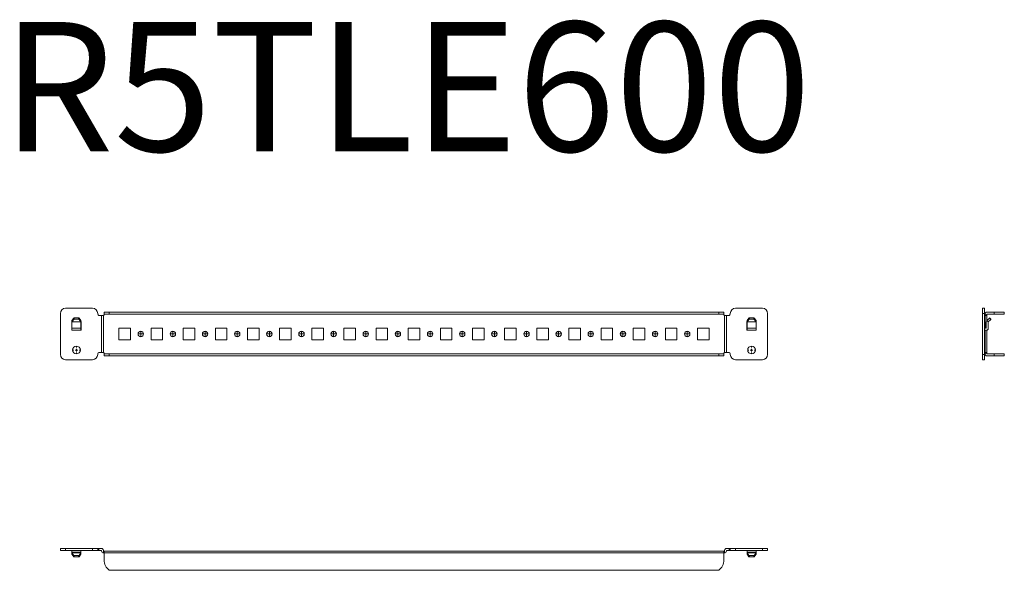
# Model space of a CAD drawing. Units: millimetres. Extents: x 30208 to 30973, y 39798 to 40226.
import ezdxf

# ---------------------------------------------------------------- set-up
doc = ezdxf.new("R2010")
doc.units = ezdxf.units.MM
doc.layers.add('2', color=7, linetype='Continuous')

# ---------------------------------------------------------------- blocks, each defined once
blk = doc.blocks.new('SW_CENTERMARKSYMBOL_0')
at = {"color": 0, "linetype": 'Continuous', "lineweight": 0}
for p, q in [((-1, 0), (-1.4, 0)), ((0, 0), (-0.5, 0)), ((0, 1), (0, 1.4)), ((0, 0), (0, 0.5)), ((0, 0), (0, -0.5)), ((0, 0), (0.5, 0)), ((1, 0), (1.4, 0)), ((0, -1), (0, -1.4))]:
    blk.add_line(p, q, dxfattribs=at)
blk = doc.blocks.new('SW_CENTERMARKSYMBOL_1')
at = {"color": 0, "linetype": 'Continuous', "lineweight": 0}
for p, q in [((-1, 0), (-1.4, 0)), ((0, 0), (-0.5, 0)), ((0, 1), (0, 1.4)), ((0, 0), (0, 0.5)), ((0, 0), (0, -0.5)), ((0, 0), (0.5, 0)), ((1, 0), (1.4, 0)), ((0, -1), (0, -1.4))]:
    blk.add_line(p, q, dxfattribs=at)
blk = doc.blocks.new('SW_CENTERMARKSYMBOL_2')
at = {"color": 0, "linetype": 'Continuous', "lineweight": 0}
for p, q in [((-0.5, 0), (-0.92, 0)), ((0, 0), (-0.5, 0)), ((0, 0.5), (0, 0.92)), ((0, 0), (0, 0.5)), ((0, 0), (0, -0.5)), ((0, 0), (0.5, 0)), ((0.5, 0), (0.92, 0)), ((0, -0.5), (0, -0.92))]:
    blk.add_line(p, q, dxfattribs=at)
blk = doc.blocks.new('SW_CENTERMARKSYMBOL_3')
at = {"color": 0, "linetype": 'Continuous', "lineweight": 0}
for p, q in [((-0.5, 0), (-0.92, 0)), ((0, 0), (-0.5, 0)), ((0, 0.5), (0, 0.92)), ((0, 0), (0, 0.5)), ((0, 0), (0, -0.5)), ((0, 0), (0.5, 0)), ((0.5, 0), (0.92, 0)), ((0, -0.5), (0, -0.92))]:
    blk.add_line(p, q, dxfattribs=at)
blk = doc.blocks.new('SW_CENTERMARKSYMBOL_4')
at = {"color": 0, "linetype": 'Continuous', "lineweight": 0}
for p, q in [((-0.5, 0), (-0.92, 0)), ((0, 0), (-0.5, 0)), ((0, 0.5), (0, 0.92)), ((0, 0), (0, 0.5)), ((0, 0), (0, -0.5)), ((0, 0), (0.5, 0)), ((0.5, 0), (0.92, 0)), ((0, -0.5), (0, -0.92))]:
    blk.add_line(p, q, dxfattribs=at)
blk = doc.blocks.new('SW_CENTERMARKSYMBOL_5')
at = {"color": 0, "linetype": 'Continuous', "lineweight": 0}
for p, q in [((-0.5, 0), (-0.92, 0)), ((0, 0), (-0.5, 0)), ((0, 0.5), (0, 0.92)), ((0, 0), (0, 0.5)), ((0, 0), (0, -0.5)), ((0, 0), (0.5, 0)), ((0.5, 0), (0.92, 0)), ((0, -0.5), (0, -0.92))]:
    blk.add_line(p, q, dxfattribs=at)
blk = doc.blocks.new('SW_CENTERMARKSYMBOL_6')
at = {"color": 0, "linetype": 'Continuous', "lineweight": 0}
for p, q in [((-0.5, 0), (-0.92, 0)), ((0, 0), (-0.5, 0)), ((0, 0.5), (0, 0.92)), ((0, 0), (0, 0.5)), ((0, 0), (0, -0.5)), ((0, 0), (0.5, 0)), ((0.5, 0), (0.92, 0)), ((0, -0.5), (0, -0.92))]:
    blk.add_line(p, q, dxfattribs=at)
blk = doc.blocks.new('SW_CENTERMARKSYMBOL_7')
at = {"color": 0, "linetype": 'Continuous', "lineweight": 0}
for p, q in [((-0.5, 0), (-0.92, 0)), ((0, 0), (-0.5, 0)), ((0, 0.5), (0, 0.92)), ((0, 0), (0, 0.5)), ((0, 0), (0, -0.5)), ((0, 0), (0.5, 0)), ((0.5, 0), (0.92, 0)), ((0, -0.5), (0, -0.92))]:
    blk.add_line(p, q, dxfattribs=at)
blk = doc.blocks.new('SW_CENTERMARKSYMBOL_8')
at = {"color": 0, "linetype": 'Continuous', "lineweight": 0}
for p, q in [((-0.5, 0), (-0.92, 0)), ((0, 0), (-0.5, 0)), ((0, 0.5), (0, 0.92)), ((0, 0), (0, 0.5)), ((0, 0), (0, -0.5)), ((0, 0), (0.5, 0)), ((0.5, 0), (0.92, 0)), ((0, -0.5), (0, -0.92))]:
    blk.add_line(p, q, dxfattribs=at)
blk = doc.blocks.new('SW_CENTERMARKSYMBOL_9')
at = {"color": 0, "linetype": 'Continuous', "lineweight": 0}
for p, q in [((-0.5, 0), (-0.92, 0)), ((0, 0), (-0.5, 0)), ((0, 0.5), (0, 0.92)), ((0, 0), (0, 0.5)), ((0, 0), (0, -0.5)), ((0, 0), (0.5, 0)), ((0.5, 0), (0.92, 0)), ((0, -0.5), (0, -0.92))]:
    blk.add_line(p, q, dxfattribs=at)
blk = doc.blocks.new('SW_CENTERMARKSYMBOL_10')
at = {"color": 0, "linetype": 'Continuous', "lineweight": 0}
for p, q in [((-0.5, 0), (-0.92, 0)), ((0, 0), (-0.5, 0)), ((0, 0.5), (0, 0.92)), ((0, 0), (0, 0.5)), ((0, 0), (0, -0.5)), ((0, 0), (0.5, 0)), ((0.5, 0), (0.92, 0)), ((0, -0.5), (0, -0.92))]:
    blk.add_line(p, q, dxfattribs=at)
blk = doc.blocks.new('SW_CENTERMARKSYMBOL_11')
at = {"color": 0, "linetype": 'Continuous', "lineweight": 0}
for p, q in [((-0.5, 0), (-0.92, 0)), ((0, 0), (-0.5, 0)), ((0, 0.5), (0, 0.92)), ((0, 0), (0, 0.5)), ((0, 0), (0, -0.5)), ((0, 0), (0.5, 0)), ((0.5, 0), (0.92, 0)), ((0, -0.5), (0, -0.92))]:
    blk.add_line(p, q, dxfattribs=at)
blk = doc.blocks.new('SW_CENTERMARKSYMBOL_12')
at = {"color": 0, "linetype": 'Continuous', "lineweight": 0}
for p, q in [((-0.5, 0), (-0.92, 0)), ((0, 0), (-0.5, 0)), ((0, 0.5), (0, 0.92)), ((0, 0), (0, 0.5)), ((0, 0), (0, -0.5)), ((0, 0), (0.5, 0)), ((0.5, 0), (0.92, 0)), ((0, -0.5), (0, -0.92))]:
    blk.add_line(p, q, dxfattribs=at)
blk = doc.blocks.new('SW_CENTERMARKSYMBOL_13')
at = {"color": 0, "linetype": 'Continuous', "lineweight": 0}
for p, q in [((-0.5, 0), (-0.92, 0)), ((0, 0), (-0.5, 0)), ((0, 0.5), (0, 0.92)), ((0, 0), (0, 0.5)), ((0, 0), (0, -0.5)), ((0, 0), (0.5, 0)), ((0.5, 0), (0.92, 0)), ((0, -0.5), (0, -0.92))]:
    blk.add_line(p, q, dxfattribs=at)
blk = doc.blocks.new('SW_CENTERMARKSYMBOL_14')
at = {"color": 0, "linetype": 'Continuous', "lineweight": 0}
for p, q in [((-0.5, 0), (-0.92, 0)), ((0, 0), (-0.5, 0)), ((0, 0.5), (0, 0.92)), ((0, 0), (0, 0.5)), ((0, 0), (0, -0.5)), ((0, 0), (0.5, 0)), ((0.5, 0), (0.92, 0)), ((0, -0.5), (0, -0.92))]:
    blk.add_line(p, q, dxfattribs=at)
blk = doc.blocks.new('SW_CENTERMARKSYMBOL_15')
at = {"color": 0, "linetype": 'Continuous', "lineweight": 0}
for p, q in [((-0.5, 0), (-0.92, 0)), ((0, 0), (-0.5, 0)), ((0, 0.5), (0, 0.92)), ((0, 0), (0, 0.5)), ((0, 0), (0, -0.5)), ((0, 0), (0.5, 0)), ((0.5, 0), (0.92, 0)), ((0, -0.5), (0, -0.92))]:
    blk.add_line(p, q, dxfattribs=at)
blk = doc.blocks.new('SW_CENTERMARKSYMBOL_16')
at = {"color": 0, "linetype": 'Continuous', "lineweight": 0}
for p, q in [((-0.5, 0), (-0.92, 0)), ((0, 0), (-0.5, 0)), ((0, 0.5), (0, 0.92)), ((0, 0), (0, 0.5)), ((0, 0), (0, -0.5)), ((0, 0), (0.5, 0)), ((0.5, 0), (0.92, 0)), ((0, -0.5), (0, -0.92))]:
    blk.add_line(p, q, dxfattribs=at)
blk = doc.blocks.new('SW_CENTERMARKSYMBOL_17')
at = {"color": 0, "linetype": 'Continuous', "lineweight": 0}
for p, q in [((-0.5, 0), (-0.92, 0)), ((0, 0), (-0.5, 0)), ((0, 0.5), (0, 0.92)), ((0, 0), (0, 0.5)), ((0, 0), (0, -0.5)), ((0, 0), (0.5, 0)), ((0.5, 0), (0.92, 0)), ((0, -0.5), (0, -0.92))]:
    blk.add_line(p, q, dxfattribs=at)
blk = doc.blocks.new('SW_CENTERMARKSYMBOL_18')
at = {"color": 0, "linetype": 'Continuous', "lineweight": 0}
for p, q in [((-0.5, 0), (-0.92, 0)), ((0, 0), (-0.5, 0)), ((0, 0.5), (0, 0.92)), ((0, 0), (0, 0.5)), ((0, 0), (0, -0.5)), ((0, 0), (0.5, 0)), ((0.5, 0), (0.92, 0)), ((0, -0.5), (0, -0.92))]:
    blk.add_line(p, q, dxfattribs=at)
blk = doc.blocks.new('SW_CENTERMARKSYMBOL_19')
at = {"color": 0, "linetype": 'Continuous', "lineweight": 0}
for p, q in [((-0.5, 0), (-0.92, 0)), ((0, 0), (-0.5, 0)), ((0, 0.5), (0, 0.92)), ((0, 0), (0, 0.5)), ((0, 0), (0, -0.5)), ((0, 0), (0.5, 0)), ((0.5, 0), (0.92, 0)), ((0, -0.5), (0, -0.92))]:
    blk.add_line(p, q, dxfattribs=at)

msp = doc.modelspace()

# ---------------------------------------------------------------- linework, layer by layer
at = {"color": 7, "linetype": 'Continuous', "lineweight": 15}
for p, q in [((30239.37, 39965.6), (30239.37, 39997.6)), ((30264.37, 40001.6), (30243.37, 40001.6)), ((30268.37, 39997.09), (30268.37, 39997.6)), ((30273.38, 39998.6), (30273.38, 39997.1)), ((30277.38, 39998.6), (30273.38, 39998.6)), ((30273.38, 39997.1), (30277.38, 39997.1)), ((30273.38, 39997.1), (30273.38, 39997.09)), ((30755.38, 39997.09), (30273.38, 39997.09)), ((30273.38, 39997.09), (30273.38, 39996.59)), ((30277.38, 39997.1), (30277.38, 39998.6)), ((30751.38, 39998.6), (30277.38, 39998.6)), ((30751.38, 39997.1), (30277.38, 39997.1)), ((30751.38, 39998.6), (30751.38, 39997.1)), ((30755.38, 39998.6), (30751.38, 39998.6)), ((30751.38, 39997.1), (30755.38, 39997.1)), ((30755.38, 39997.1), (30755.38, 39998.6)), ((30755.38, 39997.1), (30755.38, 39997.09)), ((30755.38, 39996.59), (30755.38, 39997.09)), ((30760.39, 39997.6), (30760.39, 39997.09)), ((30764.39, 40001.6), (30785.39, 40001.6)), ((30789.39, 39997.6), (30789.39, 39965.6)), ((30957.98, 40001.6), (30956.48, 40001.6)), ((30956.48, 40001.6), (30956.48, 39997.6)), ((30957.98, 39997.6), (30956.48, 39997.6)), ((30956.48, 39997.6), (30956.48, 39965.6)), ((30957.98, 39997.6), (30957.98, 40001.6)), ((30957.98, 39965.6), (30957.98, 39997.6)), ((30958.48, 39996.59), (30958.48, 39997.09)), ((30959.98, 39997.09), (30959.98, 39996.59)), ((30965.48, 39998.6), (30959.99, 39998.6)), ((30965.48, 39997.1), (30959.99, 39997.1)), ((30965.48, 39998.6), (30965.48, 39997.1)), ((30973.48, 39998.6), (30965.48, 39998.6)), ((30965.48, 39997.1), (30973.48, 39997.1)), ((30973.48, 39997.1), (30973.48, 39998.6)), ((30248.27, 39984.6), (30248.27, 39990.97)), ((30248.33, 39991.21), (30248.37, 39991.28)), ((30249.73, 39993.98), (30248.37, 39992.06)), ((30248.37, 39991), (30249.73, 39992.92)), ((30248.37, 39992.06), (30248.37, 39991)), ((30248.37, 39991), (30255.37, 39991)), ((30248.37, 39991), (30248.37, 39990.99)), ((30248.37, 39990.99), (30255.37, 39990.99)), ((30248.37, 39990.99), (30248.37, 39986.01)), ((30249.73, 39992.92), (30249.73, 39993.98)), ((30250.18, 39993.12), (30250.18, 39994.18)), ((30253.56, 39994.18), (30250.18, 39994.18)), ((30253.56, 39993.12), (30250.18, 39993.12)), ((30253.56, 39994.18), (30253.56, 39993.12)), ((30254.01, 39992.92), (30254.01, 39993.98)), ((30255.37, 39992.06), (30254.01, 39993.98)), ((30255.37, 39991), (30254.01, 39992.92)), ((30255.37, 39992.06), (30255.37, 39991)), ((30255.37, 39991.28), (30255.41, 39991.21)), ((30255.37, 39991), (30255.37, 39990.99)), ((30255.37, 39986.01), (30255.37, 39990.99)), ((30255.47, 39990.97), (30255.47, 39984.6)), ((30271.36, 39996.09), (30269.37, 39996.09)), ((30271.36, 39967.11), (30271.36, 39996.09)), ((30271.36, 39996.09), (30271.37, 39996.09)), ((30272.88, 39996.09), (30271.37, 39996.09)), ((30271.37, 39996.09), (30271.37, 39967.11)), ((30272.88, 39996.09), (30272.88, 39967.11)), ((30755.88, 39967.11), (30755.88, 39996.09)), ((30757.39, 39996.09), (30755.88, 39996.09)), ((30757.39, 39967.11), (30757.39, 39996.09)), ((30757.4, 39996.09), (30757.39, 39996.09)), ((30757.4, 39996.09), (30757.4, 39967.11)), ((30757.4, 39996.09), (30759.39, 39996.09)), ((30773.29, 39984.6), (30773.29, 39990.97)), ((30773.35, 39991.21), (30773.39, 39991.28)), ((30774.75, 39993.98), (30773.39, 39992.06)), ((30773.39, 39991), (30774.75, 39992.92)), ((30773.39, 39992.06), (30773.39, 39991)), ((30773.39, 39991), (30780.39, 39991)), ((30773.39, 39991), (30773.39, 39990.99)), ((30773.39, 39990.99), (30780.39, 39990.99)), ((30773.39, 39990.99), (30773.39, 39986.01)), ((30774.75, 39992.92), (30774.75, 39993.98)), ((30775.2, 39993.12), (30775.2, 39994.18)), ((30778.58, 39994.18), (30775.2, 39994.18)), ((30778.58, 39993.12), (30775.2, 39993.12)), ((30778.58, 39994.18), (30778.58, 39993.12)), ((30779.03, 39992.92), (30779.03, 39993.98)), ((30780.39, 39992.06), (30779.03, 39993.98)), ((30780.39, 39991), (30779.03, 39992.92)), ((30780.39, 39992.06), (30780.39, 39991)), ((30780.39, 39991.28), (30780.43, 39991.21)), ((30780.39, 39991), (30780.39, 39990.99)), ((30780.39, 39986.01), (30780.39, 39990.99)), ((30780.49, 39990.97), (30780.49, 39984.6)), ((30957.98, 39996.09), (30957.99, 39996.09)), ((30958.47, 39996.09), (30957.99, 39996.09)), ((30957.99, 39986), (30957.99, 39996.09)), ((30959.98, 39996.09), (30958.47, 39996.09)), ((30958.47, 39996.09), (30958.47, 39986)), ((30958.48, 39996.09), (30958.48, 39996.59)), ((30959.98, 39996.59), (30958.48, 39996.59)), ((30959.48, 39986.01), (30959.48, 39990.99)), ((30961.85, 39993.98), (30959.92, 39992.06)), ((30959.92, 39992.06), (30960.98, 39991)), ((30959.98, 39996.59), (30959.98, 39996.09)), ((30959.98, 39996.09), (30959.98, 39992.12)), ((30960.98, 39991), (30962.91, 39992.92)), ((30960.98, 39990.99), (30960.98, 39986.01)), ((30962.91, 39992.92), (30961.85, 39993.98)), ((30963.1, 39993.12), (30962.04, 39994.18)), ((30248.37, 39984.6), (30248.27, 39984.6)), ((30255.37, 39986.01), (30248.37, 39986.01)), ((30248.37, 39986.01), (30248.37, 39984.5)), ((30255.37, 39984.5), (30248.37, 39984.5)), ((30248.37, 39984.5), (30248.37, 39984.49)), ((30255.37, 39984.49), (30248.37, 39984.49)), ((30255.37, 39984.5), (30255.37, 39986.01)), ((30255.47, 39984.6), (30255.37, 39984.6)), ((30255.37, 39984.5), (30255.37, 39984.49)), ((30284.88, 39986.1), (30293.88, 39986.1)), ((30284.88, 39977.1), (30284.88, 39986.1)), ((30293.88, 39986.1), (30293.88, 39977.1)), ((30309.88, 39986.1), (30318.88, 39986.1)), ((30309.88, 39977.1), (30309.88, 39986.1)), ((30318.88, 39986.1), (30318.88, 39977.1)), ((30334.88, 39986.1), (30343.88, 39986.1)), ((30334.88, 39977.1), (30334.88, 39986.1)), ((30343.88, 39986.1), (30343.88, 39977.1)), ((30359.88, 39986.1), (30368.88, 39986.1)), ((30359.88, 39977.1), (30359.88, 39986.1)), ((30368.88, 39986.1), (30368.88, 39977.1)), ((30384.88, 39986.1), (30393.88, 39986.1)), ((30384.88, 39977.1), (30384.88, 39986.1)), ((30393.88, 39986.1), (30393.88, 39977.1)), ((30409.88, 39986.1), (30418.88, 39986.1)), ((30409.88, 39977.1), (30409.88, 39986.1)), ((30418.88, 39986.1), (30418.88, 39977.1)), ((30434.88, 39986.1), (30443.88, 39986.1)), ((30434.88, 39977.1), (30434.88, 39986.1)), ((30443.88, 39986.1), (30443.88, 39977.1)), ((30459.88, 39986.1), (30468.88, 39986.1)), ((30459.88, 39977.1), (30459.88, 39986.1)), ((30468.88, 39986.1), (30468.88, 39977.1)), ((30484.88, 39986.1), (30493.88, 39986.1)), ((30484.88, 39977.1), (30484.88, 39986.1)), ((30493.88, 39986.1), (30493.88, 39977.1)), ((30509.88, 39986.1), (30518.88, 39986.1)), ((30509.88, 39977.1), (30509.88, 39986.1)), ((30518.88, 39986.1), (30518.88, 39977.1)), ((30534.88, 39986.1), (30543.88, 39986.1)), ((30534.88, 39977.1), (30534.88, 39986.1)), ((30543.88, 39986.1), (30543.88, 39977.1)), ((30559.88, 39986.1), (30568.88, 39986.1)), ((30559.88, 39977.1), (30559.88, 39986.1)), ((30568.88, 39986.1), (30568.88, 39977.1)), ((30584.88, 39986.1), (30593.88, 39986.1)), ((30584.88, 39977.1), (30584.88, 39986.1)), ((30593.88, 39986.1), (30593.88, 39977.1)), ((30609.88, 39986.1), (30618.88, 39986.1)), ((30609.88, 39977.1), (30609.88, 39986.1)), ((30618.88, 39986.1), (30618.88, 39977.1)), ((30634.88, 39986.1), (30643.88, 39986.1)), ((30634.88, 39977.1), (30634.88, 39986.1)), ((30643.88, 39986.1), (30643.88, 39977.1)), ((30659.88, 39986.1), (30668.88, 39986.1)), ((30659.88, 39977.1), (30659.88, 39986.1)), ((30668.88, 39986.1), (30668.88, 39977.1)), ((30684.88, 39986.1), (30693.88, 39986.1)), ((30684.88, 39977.1), (30684.88, 39986.1)), ((30693.88, 39986.1), (30693.88, 39977.1)), ((30709.88, 39986.1), (30718.88, 39986.1)), ((30709.88, 39977.1), (30709.88, 39986.1)), ((30718.88, 39986.1), (30718.88, 39977.1)), ((30734.88, 39986.1), (30743.88, 39986.1)), ((30734.88, 39977.1), (30734.88, 39986.1)), ((30743.88, 39986.1), (30743.88, 39977.1)), ((30773.39, 39984.6), (30773.29, 39984.6)), ((30780.39, 39986.01), (30773.39, 39986.01)), ((30773.39, 39986.01), (30773.39, 39984.5)), ((30780.39, 39984.5), (30773.39, 39984.5)), ((30773.39, 39984.5), (30773.39, 39984.49)), ((30780.39, 39984.49), (30773.39, 39984.49)), ((30780.39, 39984.5), (30780.39, 39986.01)), ((30780.49, 39984.6), (30780.39, 39984.6)), ((30780.39, 39984.5), (30780.39, 39984.49)), ((30959.47, 39986), (30957.99, 39986)), ((30959.47, 39984.5), (30957.99, 39984.5)), ((30957.99, 39967.11), (30957.99, 39984.5)), ((30958.47, 39984.5), (30958.47, 39967.11)), ((30959.98, 39984.58), (30959.98, 39967.11)), ((30293.88, 39977.1), (30284.88, 39977.1)), ((30318.88, 39977.1), (30309.88, 39977.1)), ((30343.88, 39977.1), (30334.88, 39977.1)), ((30368.88, 39977.1), (30359.88, 39977.1)), ((30393.88, 39977.1), (30384.88, 39977.1)), ((30418.88, 39977.1), (30409.88, 39977.1)), ((30443.88, 39977.1), (30434.88, 39977.1)), ((30468.88, 39977.1), (30459.88, 39977.1)), ((30493.88, 39977.1), (30484.88, 39977.1)), ((30518.88, 39977.1), (30509.88, 39977.1)), ((30543.88, 39977.1), (30534.88, 39977.1)), ((30568.88, 39977.1), (30559.88, 39977.1)), ((30593.88, 39977.1), (30584.88, 39977.1)), ((30618.88, 39977.1), (30609.88, 39977.1)), ((30643.88, 39977.1), (30634.88, 39977.1)), ((30668.88, 39977.1), (30659.88, 39977.1)), ((30693.88, 39977.1), (30684.88, 39977.1)), ((30718.88, 39977.1), (30709.88, 39977.1)), ((30743.88, 39977.1), (30734.88, 39977.1)), ((30268.37, 39965.6), (30268.37, 39966.11)), ((30269.37, 39967.11), (30271.36, 39967.11)), ((30271.36, 39967.11), (30271.37, 39967.11)), ((30271.37, 39967.11), (30272.88, 39967.11)), ((30273.38, 39966.61), (30273.38, 39966.11)), ((30273.38, 39966.11), (30755.38, 39966.11)), ((30273.38, 39966.1), (30273.38, 39966.11)), ((30273.38, 39966.1), (30273.38, 39964.6)), ((30277.38, 39966.1), (30273.38, 39966.1)), ((30277.38, 39964.6), (30277.38, 39966.1)), ((30277.38, 39966.1), (30751.38, 39966.1)), ((30751.38, 39966.1), (30751.38, 39964.6)), ((30755.38, 39966.1), (30751.38, 39966.1)), ((30755.38, 39966.11), (30755.38, 39966.61)), ((30755.38, 39966.1), (30755.38, 39966.11)), ((30755.38, 39964.6), (30755.38, 39966.1)), ((30755.88, 39967.11), (30757.39, 39967.11)), ((30757.4, 39967.11), (30757.39, 39967.11)), ((30759.39, 39967.11), (30757.4, 39967.11)), ((30760.39, 39966.11), (30760.39, 39965.6)), ((30957.98, 39967.11), (30957.99, 39967.11)), ((30958.47, 39967.11), (30957.99, 39967.11)), ((30958.47, 39967.11), (30959.98, 39967.11)), ((30958.48, 39966.61), (30958.48, 39967.11)), ((30958.48, 39966.61), (30959.98, 39966.61)), ((30958.48, 39966.11), (30958.48, 39966.61)), ((30959.98, 39967.11), (30959.98, 39966.61)), ((30959.98, 39966.61), (30959.98, 39966.11)), ((30959.99, 39966.1), (30965.48, 39966.1)), ((30965.48, 39966.1), (30965.48, 39964.6)), ((30973.48, 39966.1), (30965.48, 39966.1)), ((30973.48, 39964.6), (30973.48, 39966.1)), ((30243.37, 39961.6), (30264.37, 39961.6)), ((30273.38, 39964.6), (30277.38, 39964.6)), ((30277.38, 39964.6), (30751.38, 39964.6)), ((30751.38, 39964.6), (30755.38, 39964.6)), ((30785.39, 39961.6), (30764.39, 39961.6)), ((30956.48, 39965.6), (30956.48, 39961.6)), ((30957.98, 39965.6), (30956.48, 39965.6)), ((30956.48, 39961.6), (30957.98, 39961.6)), ((30957.98, 39961.6), (30957.98, 39965.6)), ((30959.99, 39964.6), (30965.48, 39964.6)), ((30965.48, 39964.6), (30973.48, 39964.6)), ((30239.37, 39813.37), (30239.37, 39814.87)), ((30243.37, 39814.87), (30239.37, 39814.87)), ((30239.37, 39813.37), (30243.37, 39813.37)), ((30243.37, 39813.37), (30243.37, 39814.87)), ((30264.37, 39814.87), (30243.37, 39814.87)), ((30264.37, 39813.37), (30243.37, 39813.37)), ((30248.37, 39813.36), (30255.37, 39813.36)), ((30248.37, 39811.88), (30248.37, 39813.36)), ((30255.37, 39813.36), (30255.37, 39811.88)), ((30264.37, 39814.87), (30264.37, 39813.37)), ((30268.37, 39814.87), (30264.37, 39814.87)), ((30264.37, 39813.37), (30268.37, 39813.37)), ((30268.37, 39813.37), (30268.37, 39814.87)), ((30269.37, 39814.87), (30268.37, 39814.87)), ((30269.37, 39813.37), (30268.37, 39813.37)), ((30269.37, 39814.87), (30269.37, 39813.37)), ((30271.36, 39814.87), (30269.37, 39814.87)), ((30271.36, 39813.37), (30269.37, 39813.37)), ((30271.37, 39812.88), (30271.37, 39813.36)), ((30272.87, 39813.36), (30272.87, 39812.88)), ((30272.88, 39812.87), (30272.88, 39811.37)), ((30272.88, 39812.87), (30273.38, 39812.87)), ((30755.38, 39812.87), (30273.38, 39812.87)), ((30273.38, 39812.87), (30273.38, 39811.36)), ((30755.38, 39811.36), (30755.38, 39812.87)), ((30755.38, 39812.87), (30755.88, 39812.87)), ((30755.88, 39812.87), (30755.88, 39811.37)), ((30755.89, 39813.36), (30755.89, 39812.88)), ((30757.39, 39812.88), (30757.39, 39813.36)), ((30759.39, 39814.87), (30757.4, 39814.87)), ((30757.4, 39813.37), (30759.39, 39813.37)), ((30759.39, 39813.37), (30759.39, 39814.87)), ((30760.39, 39814.87), (30759.39, 39814.87)), ((30760.39, 39813.37), (30759.39, 39813.37)), ((30760.39, 39814.87), (30760.39, 39813.37)), ((30764.39, 39814.87), (30760.39, 39814.87)), ((30760.39, 39813.37), (30764.39, 39813.37)), ((30764.39, 39813.37), (30764.39, 39814.87)), ((30785.39, 39814.87), (30764.39, 39814.87)), ((30764.39, 39813.37), (30785.39, 39813.37)), ((30773.39, 39813.36), (30780.39, 39813.36)), ((30773.39, 39811.88), (30773.39, 39813.36)), ((30780.39, 39813.36), (30780.39, 39811.88)), ((30785.39, 39813.37), (30785.39, 39814.87)), ((30789.39, 39814.87), (30785.39, 39814.87)), ((30785.39, 39813.37), (30789.39, 39813.37)), ((30789.39, 39813.37), (30789.39, 39814.87)), ((30255.37, 39811.88), (30248.37, 39811.88)), ((30248.37, 39811.87), (30248.37, 39811.88)), ((30248.37, 39811.87), (30248.37, 39811.42)), ((30248.37, 39811.87), (30255.37, 39811.87)), ((30249.73, 39809.5), (30248.37, 39811.42)), ((30248.37, 39811.42), (30255.37, 39811.42)), ((30248.37, 39811.42), (30248.37, 39810.36)), ((30248.37, 39810.36), (30249.73, 39808.44)), ((30249.73, 39808.44), (30249.73, 39809.5)), ((30253.56, 39809.31), (30250.18, 39809.31)), ((30250.18, 39808.25), (30250.18, 39809.31)), ((30253.56, 39808.25), (30250.18, 39808.25)), ((30253.56, 39809.31), (30253.56, 39808.25)), ((30255.37, 39811.42), (30254.01, 39809.5)), ((30255.37, 39810.36), (30254.01, 39808.44)), ((30254.01, 39808.44), (30254.01, 39809.5)), ((30255.37, 39811.87), (30255.37, 39811.88)), ((30255.37, 39811.42), (30255.37, 39811.87)), ((30255.37, 39811.42), (30255.37, 39810.36)), ((30273.38, 39811.37), (30272.88, 39811.37)), ((30273.38, 39805.87), (30273.38, 39811.36)), ((30273.38, 39811.36), (30755.38, 39811.36)), ((30755.88, 39811.37), (30755.38, 39811.37)), ((30755.38, 39811.36), (30755.38, 39805.87)), ((30780.39, 39811.88), (30773.39, 39811.88)), ((30773.39, 39811.87), (30773.39, 39811.88)), ((30773.39, 39811.87), (30773.39, 39811.42)), ((30773.39, 39811.87), (30780.39, 39811.87)), ((30774.75, 39809.5), (30773.39, 39811.42)), ((30773.39, 39811.42), (30780.39, 39811.42)), ((30773.39, 39811.42), (30773.39, 39810.36)), ((30773.39, 39810.36), (30774.75, 39808.44)), ((30774.75, 39808.44), (30774.75, 39809.5)), ((30778.58, 39809.31), (30775.2, 39809.31)), ((30775.2, 39808.25), (30775.2, 39809.31)), ((30778.58, 39808.25), (30775.2, 39808.25)), ((30778.58, 39809.31), (30778.58, 39808.25)), ((30780.39, 39811.42), (30779.03, 39809.5)), ((30780.39, 39810.36), (30779.03, 39808.44)), ((30779.03, 39808.44), (30779.03, 39809.5)), ((30780.39, 39811.87), (30780.39, 39811.88)), ((30780.39, 39811.42), (30780.39, 39811.87)), ((30780.39, 39811.42), (30780.39, 39810.36)), ((30751.38, 39797.87), (30277.38, 39797.87))]:
    msp.add_line(p, q, dxfattribs=at)
at = {"color": 7, "linetype": 'Continuous', "lineweight": 15, "flags": 128}
for points in [[(30962.04, 39994.18), (30962.04, 39994.17), (30962.03, 39994.16), (30962.01, 39994.15), (30961.99, 39994.12), (30961.96, 39994.1), (30961.93, 39994.06), (30961.89, 39994.02), (30961.85, 39993.98)], [(30963.1, 39993.12), (30963.1, 39993.11), (30963.09, 39993.1), (30963.07, 39993.09), (30963.05, 39993.06), (30963.02, 39993.04), (30962.99, 39993), (30962.95, 39992.96), (30962.91, 39992.92)]]:
    msp.add_lwpolyline(points, dxfattribs=at)
at = {"color": 7, "linetype": 'Continuous', "lineweight": 15}
for centre, radius in [((30301.88, 39981.6), 2.12), ((30326.88, 39981.6), 2.13), ((30351.88, 39981.6), 2.12), ((30376.88, 39981.6), 2.13), ((30401.88, 39981.6), 2.12), ((30426.88, 39981.6), 2.12), ((30451.88, 39981.6), 2.12), ((30476.88, 39981.6), 2.12), ((30501.88, 39981.6), 2.12), ((30526.88, 39981.6), 2.12), ((30551.88, 39981.6), 2.12), ((30576.88, 39981.6), 2.12), ((30601.88, 39981.6), 2.12), ((30626.88, 39981.6), 2.12), ((30651.88, 39981.6), 2.13), ((30676.88, 39981.6), 2.13), ((30701.88, 39981.6), 2.12), ((30726.88, 39981.6), 2.12), ((30251.87, 39969.1), 3), ((30776.89, 39969.1), 3)]:
    msp.add_circle(centre, radius, dxfattribs=at)
for centre, radius, start, end in [((30243.37, 39997.6), 4, 90, 180), ((30264.37, 39997.6), 4, 0, 90), ((30269.37, 39997.09), 1, 180, 270), ((30759.39, 39997.09), 1, 270, 0), ((30764.39, 39997.6), 4, 90, 180), ((30785.39, 39997.6), 4, 0, 90), ((30959.99, 39997.09), 1.51, 90, 180), ((30959.99, 39997.09), 0.01, 90, 180), ((30248.77, 39990.97), 0.5, 151.92751, 180), ((30250.15, 39993.63), 0.548, 87.14977, 140.03604), ((30250.15, 39992.57), 0.548, 87.14977, 140.03604), ((30253.59, 39993.63), 0.548, 39.96396, 92.85023), ((30253.59, 39992.57), 0.548, 39.96396, 92.85023), ((30254.97, 39990.97), 0.5, 0, 28.07249), ((30272.88, 39996.59), 0.5, 270, 0), ((30755.88, 39996.59), 0.5, 180, 270), ((30773.79, 39990.97), 0.5, 151.92751, 180), ((30775.17, 39993.63), 0.548, 87.14977, 140.03604), ((30775.17, 39992.57), 0.548, 87.14977, 140.03604), ((30778.61, 39993.63), 0.548, 39.96396, 92.85023), ((30778.61, 39992.57), 0.548, 39.96396, 92.85023), ((30779.99, 39990.97), 0.5, 0, 28.07249), ((30960.99, 39990.99), 1.51, 135, 180), ((30960.99, 39990.99), 0.01, 135, 180), ((30957.99, 39984.49), 0.01, 90, 180), ((30959.47, 39986.01), 0.01, 270, 0), ((30959.47, 39986.01), 1.51, 270, 0), ((30269.37, 39966.11), 1, 90, 180), ((30272.88, 39966.61), 0.5, 0, 90), ((30755.88, 39966.61), 0.5, 90, 180), ((30759.39, 39966.11), 1, 0, 90), ((30959.99, 39966.11), 1.51, 180, 270), ((30959.99, 39966.11), 0.01, 180, 270), ((30243.37, 39965.6), 4, 180, 270), ((30264.37, 39965.6), 4, 270, 0), ((30764.39, 39965.6), 4, 180, 270), ((30785.39, 39965.6), 4, 270, 0), ((30271.36, 39813.36), 1.51, 0, 90), ((30271.36, 39813.36), 0.01, 0, 90), ((30272.88, 39812.88), 1.51, 180, 270), ((30272.88, 39812.88), 0.01, 180, 270), ((30755.88, 39812.88), 0.01, 270, 0), ((30755.88, 39812.88), 1.51, 270, 0), ((30757.4, 39813.36), 1.51, 90, 180), ((30757.4, 39813.36), 0.01, 90, 180), ((30250.15, 39809.85), 0.548, 219.96386, 272.85039), ((30250.15, 39808.79), 0.548, 219.96383, 272.85036), ((30253.59, 39809.85), 0.548, 267.14961, 320.03614), ((30253.59, 39808.79), 0.548, 267.14964, 320.03617), ((30283.38, 39805.87), 10, 180, 233.1301), ((30745.38, 39805.87), 10, 306.8699, 0), ((30775.17, 39809.85), 0.548, 219.96386, 272.85039), ((30775.17, 39808.79), 0.548, 219.96383, 272.85036), ((30778.61, 39809.85), 0.548, 267.14961, 320.03614), ((30778.61, 39808.79), 0.548, 267.14964, 320.03617)]:
    msp.add_arc(centre, radius, start, end, dxfattribs=at)

# ---------------------------------------------------------------- block references
at = {"color": 7, "linetype": 'Continuous', "lineweight": 0, "xscale": 2, "yscale": 2, "zscale": 2}
for name, p in [('SW_CENTERMARKSYMBOL_3', (30301.88, 39981.6)), ('SW_CENTERMARKSYMBOL_2', (30326.88, 39981.6)), ('SW_CENTERMARKSYMBOL_4', (30351.88, 39981.6)), ('SW_CENTERMARKSYMBOL_5', (30376.88, 39981.6)), ('SW_CENTERMARKSYMBOL_6', (30401.88, 39981.6)), ('SW_CENTERMARKSYMBOL_7', (30426.88, 39981.6)), ('SW_CENTERMARKSYMBOL_8', (30451.88, 39981.6)), ('SW_CENTERMARKSYMBOL_9', (30476.88, 39981.6)), ('SW_CENTERMARKSYMBOL_10', (30501.88, 39981.6)), ('SW_CENTERMARKSYMBOL_11', (30526.88, 39981.6)), ('SW_CENTERMARKSYMBOL_12', (30551.88, 39981.6)), ('SW_CENTERMARKSYMBOL_13', (30576.88, 39981.6)), ('SW_CENTERMARKSYMBOL_14', (30601.88, 39981.6)), ('SW_CENTERMARKSYMBOL_15', (30626.88, 39981.6)), ('SW_CENTERMARKSYMBOL_16', (30651.88, 39981.6)), ('SW_CENTERMARKSYMBOL_17', (30676.88, 39981.6)), ('SW_CENTERMARKSYMBOL_18', (30701.88, 39981.6)), ('SW_CENTERMARKSYMBOL_19', (30726.88, 39981.6)), ('SW_CENTERMARKSYMBOL_0', (30251.87, 39969.1)), ('SW_CENTERMARKSYMBOL_1', (30776.89, 39969.1))]:
    msp.add_blockref(name, p, dxfattribs=at)

# ---------------------------------------------------------------- texts
at = {"layer": '2', "color": 0, "linetype": 'ByBlock'}
msp.add_text('R5TLE600', height=100.581, dxfattribs=at).set_placement((30193.84, 40123.58))

doc.saveas('drawing.dxf')
